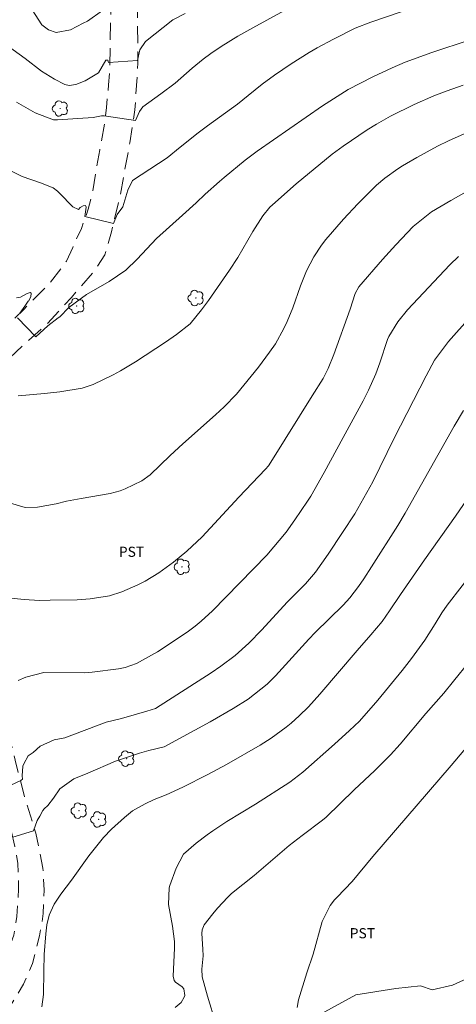
# Model space of a CAD drawing. Units: metres. Extents: x 290829 to 291344, y 1665483 to 1666048.
# Drawn here: x 290928 to 290993, y 1665734 to 1665880 of the extents above; entities that cross this region are included whole.
import ezdxf

# ---------------------------------------------------------------- set-up
doc = ezdxf.new("R2010")
doc.units = ezdxf.units.M
doc.header["$MEASUREMENT"] = 0
doc.linetypes.add('HIDDEN', pattern=[0.375, 0.25, -0.125])
for name, color, linetype, lineweight, true_color in [('Arvores_Isoladas', 7, 'Continuous', 18, 0x00ff33), ('Curvas_Intermediarias', 7, 'Continuous', 9, 0x783c14), ('Curvas_Mestras', 7, 'Continuous', 20, 0x783c14), ('Topon_Cultura', 7, 'Continuous', 9, 0x00ff33), ('Vegetacao', 7, 'Orla8', 9, 0x00ff33)]:
    doc.layers.add(name, color=color, linetype=linetype, lineweight=lineweight, true_color=true_color)
doc.layers.add('Nao_Pavimentada_S_Mfio', color=10, linetype='HIDDEN', lineweight=15)
doc.styles.add('Arial', font='arial.ttf', dxfattribs={"height": 1.5})
doc.styles.get("Standard").update_dxf_attribs({"font": 'arial.ttf'})
doc.linetypes.add('Orla8', pattern='A,6,-0.5,["V",Standard,S=1,R=0,X=-0.5,Y=-1],-0.5,6,-0.5,["V",Standard,S=1,R=0,X=-0.5,Y=-1],-0.5', length=14)

# ---------------------------------------------------------------- blocks, each defined once
blk = doc.blocks.new('Arvore')
at = {"layer": 'Arvores_Isoladas'}
blk.add_lwpolyline([(-0.72, 0.49, 0.872324), (-0.72, -0.55, 0.862983), (0.28, -0.83, 0.900105), (0.89, 0.03, 0.863155), (0.26, 0.86, 0.882486)], format="xyb", close=True, dxfattribs=at)
blk.add_circle((0, 0), 0.0286, dxfattribs=at)

msp = doc.modelspace()

# ---------------------------------------------------------------- linework, layer by layer
at = {"layer": 'Curvas_Intermediarias', "flags": 128}
for points, elevation in [([(290926.81, 1665857.43), (290928.59, 1665856.53), (290931.33, 1665855.61), (290933.19, 1665854.84), (290933.84, 1665854.35), (290934.13, 1665854.07), (290936.1, 1665852.06), (290936.91, 1665851.68), (290937.16, 1665851.97), (290937.61, 1665852.22), (290937.98, 1665852.26), (290938.07, 1665852.01), (290937.86, 1665850.61), (290942.12, 1665849.58), (290942.65, 1665850.94), (290943.48, 1665852.06), (290944.22, 1665854.49), (290944.92, 1665855.94), (290950.01, 1665859.31), (290951.93, 1665860.87), (290954.63, 1665862.99), (290956.01, 1665864.02), (290960.41, 1665867.2), (290961.98, 1665868.51), (290964.08, 1665870.17), (290965.89, 1665871.48), (290968.33, 1665873.15), (290971.02, 1665874.84), (290972.2, 1665875.52), (290974.59, 1665876.82), (290977.81, 1665878.41), (290980.13, 1665879.34), (290986.9, 1665881.62)], 128), ([(290968.88, 1665881.86), (290962.71, 1665878.49), (290960.45, 1665877.23), (290958.03, 1665875.75), (290956.47, 1665874.69), (290955.36, 1665873.84), (290953.75, 1665872.51), (290951.23, 1665870.33), (290949.08, 1665868.73), (290946.46, 1665866.8), (290945.92, 1665866.12), (290945.35, 1665864.8), (290940.71, 1665865.47), (290940.35, 1665865.47), (290939.08, 1665865.26), (290933.81, 1665864.89), (290933.23, 1665864.92), (290930.51, 1665865.93), (290927.76, 1665867.51)], 127), ([(290952.67, 1665880.58), (290950.87, 1665879.65), (290946.82, 1665876.48), (290945.99, 1665875.24), (290945.63, 1665873.64), (290941.35, 1665873.38), (290941.25, 1665873.69), (290940.99, 1665873.69), (290939.88, 1665871.85), (290937.9, 1665870.67), (290936.55, 1665870.1), (290935.56, 1665869.96), (290934.92, 1665870.1), (290933.38, 1665870.91), (290931.44, 1665872.07), (290929.07, 1665873.94), (290926.38, 1665875.88), (290924.94, 1665876.78), (290923.63, 1665877.51), (290918.8, 1665879.97)], 126), ([(290994.8, 1665876.72), (290989.15, 1665874.84), (290985.21, 1665873.39), (290983.27, 1665872.58), (290980.42, 1665871.25), (290976.78, 1665869.38), (290972.98, 1665866.97), (290963.32, 1665860.26), (290961.57, 1665858.93), (290958.46, 1665856.4), (290957.75, 1665855.8), (290955.67, 1665853.92), (290954.31, 1665852.63), (290952.31, 1665850.8), (290948.48, 1665847.36), (290945.59, 1665844.34), (290943.9, 1665842.7), (290941.46, 1665841.04), (290938.09, 1665839.1), (290935.51, 1665837.18), (290934.16, 1665835.82), (290933.94, 1665835.65), (290932.4, 1665834.46), (290930.65, 1665832.88), (290927.93, 1665835.64)], 129), ([(290926.89, 1665808.31), (290929.04, 1665807.65), (290930.86, 1665807.69), (290933.64, 1665808.22), (290935.16, 1665808.57), (290937.32, 1665808.98), (290941.59, 1665809.73), (290943.09, 1665810.13), (290943.81, 1665810.41), (290946.27, 1665811.61), (290947.51, 1665812.48), (290950.49, 1665815.33), (290952.35, 1665817.05), (290957.18, 1665821.34), (290958.44, 1665822.52), (290960.26, 1665824.38), (290961.38, 1665825.7), (290963.51, 1665828.4), (290965.17, 1665830.58), (290966.05, 1665831.84), (290967.28, 1665834.08), (290967.75, 1665835.14), (290968.58, 1665837.16), (290969.73, 1665840.38), (290970.61, 1665842.58), (290971.69, 1665844.67), (290972.84, 1665846.4), (290973.49, 1665847.22), (290976.07, 1665850.22), (290978.2, 1665852.51), (290980.98, 1665855.24), (290982.19, 1665856.27), (290984.11, 1665857.68), (290984.78, 1665858.1), (290986.91, 1665859.34), (290989.99, 1665860.99), (290991.62, 1665861.79), (290993.93, 1665862.82)], 131), ([(290926.91, 1665794.29), (290928.88, 1665794.06), (290931.16, 1665793.94), (290932.76, 1665793.96), (290936.72, 1665794.04), (290938.65, 1665794.15), (290941.51, 1665794.63), (290943.35, 1665795.2), (290945.72, 1665796.25), (290946.77, 1665796.79), (290948.8, 1665798.01), (290950.99, 1665799.58), (290952.93, 1665801.22), (290955.21, 1665803.35), (290960.6, 1665809.16), (290964.55, 1665813.32), (290964.99, 1665813.82), (290965.62, 1665814.73), (290971.48, 1665824.14), (290973.06, 1665826.73), (290973.82, 1665828.19), (290974.65, 1665830.23), (290977.05, 1665836.95), (290977.82, 1665839.27), (290978.36, 1665840.26), (290981.86, 1665844.29), (290983.8, 1665846.43), (290986.38, 1665849.16), (290989.08, 1665851.33), (290991.93, 1665853.01), (290994.2, 1665854.26)], 132), ([(290928.01, 1665782.11), (290929.16, 1665782.61), (290931.79, 1665783.31), (290937.75, 1665783.27), (290938.97, 1665783.33), (290942.82, 1665783.83), (290943.85, 1665784.03), (290945.5, 1665784.63), (290948.62, 1665786.36), (290953, 1665789.25), (290954.19, 1665790.16), (290955.06, 1665790.88), (290956.71, 1665792.42), (290964.76, 1665800.62), (290967.61, 1665804.02), (290968.91, 1665805.82), (290970.79, 1665808.57), (290971.28, 1665809.32), (290973.25, 1665812.81), (290976.03, 1665817.99), (290978.99, 1665823.41), (290979.78, 1665824.98), (290980.85, 1665827.39), (290981.45, 1665829.04), (290982.59, 1665832.48), (290982.77, 1665832.92), (290984.1, 1665835.09), (290985.52, 1665836.86), (290991.78, 1665843.51), (290993.08, 1665844.74)], 133), ([(290928.24, 1665836.34), (290928.98, 1665837.4), (290929.5, 1665838.1), (290929.55, 1665838.14), (290929.9, 1665838.75), (290929.94, 1665839.32), (290929.77, 1665839.41), (290929.33, 1665839.24), (290928.36, 1665838.71), (290927.79, 1665838.62)], 129), ([(290925.45, 1665765.99), (290928.39, 1665767.35), (290928.67, 1665767.57), (290928.6, 1665768.06), (290928.7, 1665769.49), (290928.85, 1665769.82), (290929.5, 1665771), (290930.23, 1665771.47), (290931.29, 1665772.4), (290933.33, 1665773.33), (290934.91, 1665773.64), (290941.01, 1665775.95), (290943.3, 1665776.51), (290947.04, 1665777.59), (290948.31, 1665777.98), (290956.51, 1665783.27), (290957.97, 1665784.24), (290960.08, 1665785.8), (290962.1, 1665787.62), (290964.03, 1665789.62), (290967.76, 1665793.66), (290970.49, 1665796.37), (290971.96, 1665798.1), (290973.81, 1665800.78), (290975.94, 1665803.96), (290977.76, 1665806.74), (290980.42, 1665811.45), (290983.56, 1665817.9), (290988.29, 1665827.08), (290989.55, 1665829.39), (290991.59, 1665832.16), (290994.8, 1665835.74)], 134), ([(290931.5, 1665733.94), (290931.75, 1665735.73), (290931.82, 1665739.19), (290931.87, 1665741.66), (290932.09, 1665744.7), (290932.26, 1665746.02), (290932.62, 1665747.45), (290933.32, 1665749.08), (290934.3, 1665750.56), (290935.88, 1665752.62), (290938.45, 1665756.22), (290940.61, 1665758.94), (290941.83, 1665760.17), (290943.71, 1665761.91), (290944.91, 1665762.87), (290946.76, 1665763.92), (290948.09, 1665764.52), (290949.9, 1665765.22), (290952.37, 1665766.37), (290956.05, 1665768.23), (290958.79, 1665769.73), (290963.76, 1665772.57), (290965.4, 1665773.61), (290967.62, 1665775.22), (290968.33, 1665775.81), (290969.54, 1665776.92), (290970.9, 1665778.23), (290972.59, 1665780.12), (290978.13, 1665786.55), (290980.14, 1665788.84), (290981.78, 1665790.85), (290982.9, 1665792.42), (290984.49, 1665794.83), (290988.05, 1665799.94), (290992.65, 1665806.39), (290994.88, 1665809.69)], 136), ([(290951.22, 1665733.82), (290952.09, 1665734.59), (290952.56, 1665735.38), (290952.63, 1665735.62), (290952.5, 1665736.6), (290952.25, 1665736.87), (290951.25, 1665737.56), (290951.05, 1665737.82), (290950.9, 1665738.47), (290951.1, 1665742.61), (290951.11, 1665743.6), (290950.84, 1665745.86), (290950.23, 1665749.06), (290950.33, 1665751.48), (290950.44, 1665751.87), (290951.35, 1665754.43), (290952.46, 1665756.48), (290954.32, 1665758.08), (290955.95, 1665759.33), (290956.78, 1665759.93), (290958.84, 1665761.29), (290963.07, 1665763.86), (290968.17, 1665767.1), (290970.08, 1665768.56), (290974.74, 1665772.71), (290976.97, 1665774.74), (290978.43, 1665776.12), (290981.17, 1665779.21), (290984.76, 1665783.61), (290986.12, 1665785.35), (290988.08, 1665788.09), (290989.64, 1665790.48), (290990.64, 1665792.1), (290991.41, 1665793.22), (290995.83, 1665798.95)], 137), ([(290994.65, 1665784.89), (290992.35, 1665782), (290990.92, 1665780.26), (290988.27, 1665777.24), (290984.46, 1665772.7), (290983.01, 1665771.12), (290980.72, 1665768.85), (290977.67, 1665765.97), (290973.51, 1665761.92), (290973, 1665761.47), (290969.96, 1665759.23), (290968.06, 1665757.73), (290962.88, 1665753.3), (290959.56, 1665750.66), (290958.98, 1665750.14), (290957.49, 1665748.51), (290956.78, 1665747.66), (290955.48, 1665746.03), (290955.2, 1665745.28), (290955.15, 1665744.74), (290955.32, 1665742.47), (290955.35, 1665741.47), (290955.14, 1665739.47), (290955.19, 1665738.37), (290955.97, 1665735.52), (290957.24, 1665731.45)], 138), ([(290995.76, 1665773.98), (290992, 1665769.57), (290980.43, 1665756.13), (290977.38, 1665752.45), (290975.13, 1665750.13), (290974.77, 1665749.74), (290974.1, 1665748.9), (290972.95, 1665746.52), (290971.58, 1665741.73), (290970.68, 1665738.96), (290969.46, 1665734.97), (290969.22, 1665733.83)], 139)]:
    msp.add_lwpolyline(points, dxfattribs=dict(at, elevation=elevation))
at = {"layer": 'Curvas_Mestras', "flags": 128}
for points, elevation in [([(290930.08, 1665881.14), (290931.5, 1665878.91), (290932.52, 1665878.18), (290933.65, 1665877.79), (290935.76, 1665878.21), (290937.6, 1665879.17), (290938.24, 1665879.45), (290940.47, 1665881.02)], 125), ([(290928.02, 1665824.17), (290931.91, 1665824.51), (290934.15, 1665824.73), (290937.49, 1665825.27), (290939.1, 1665825.81), (290942.04, 1665827.24), (290943.16, 1665827.85), (290945.35, 1665829.18), (290949.77, 1665832.08), (290951.41, 1665833.19), (290953.44, 1665834.79), (290955.12, 1665836.84), (290956.13, 1665838.21), (290959.24, 1665842.7), (290960.46, 1665844.57), (290962.7, 1665848.43), (290964.15, 1665850.73), (290965.2, 1665851.99), (290965.6, 1665852.37), (290969.09, 1665855.46), (290974.42, 1665859.82), (290976.04, 1665861.03), (290979.56, 1665863.44), (290980.94, 1665864.26), (290983.05, 1665865.42), (290986.53, 1665867.14), (290989.43, 1665868.42), (290991.4, 1665869.19), (290993.76, 1665870.01)], 130), ([(290927.23, 1665758.96), (290930.29, 1665759.93), (290930.83, 1665761.46), (290931.2, 1665762.09), (290931.68, 1665762.94), (290931.88, 1665763.16), (290932.39, 1665763.68), (290933.24, 1665764.73), (290934.16, 1665766.13), (290936.26, 1665767.6), (290938.33, 1665768.43), (290942.41, 1665770.2), (290945.94, 1665771.39), (290947.32, 1665771.78), (290949.59, 1665772.34), (290956.39, 1665776.02), (290959.8, 1665778), (290962.01, 1665779.38), (290964.79, 1665781.55), (290966.03, 1665782.79), (290970.98, 1665788.22), (290971.88, 1665789.18), (290976.02, 1665793.22), (290977.04, 1665794.31), (290978.3, 1665795.98), (290979.09, 1665797.13), (290980.21, 1665798.88), (290984.1, 1665805.01), (290985.2, 1665806.81), (290992.42, 1665819.66), (290993.82, 1665821.99)], 135)]:
    msp.add_lwpolyline(points, dxfattribs=dict(at, elevation=elevation))
at = {"layer": 'Nao_Pavimentada_S_Mfio', "ltscale": 10, "flags": 128}
for points in [[(290905.87, 1665722.22), (290908.4, 1665723.92), (290913.66, 1665727.26), (290917.67, 1665730.28), (290920.99, 1665733.28), (290924, 1665736.59), (290925.43, 1665739.08), (290927.39, 1665744.51), (290927.82, 1665747.28), (290928.08, 1665751.35), (290927.96, 1665755.08), (290927.52, 1665757.61), (290926.9, 1665760.31), (290925.76, 1665764.73), (290924.64, 1665768.95), (290923.22, 1665774.14), (290921.27, 1665780.44), (290919.9, 1665785.05), (290917.88, 1665791.19), (290915.37, 1665797.77), (290913.62, 1665801.94), (290912.69, 1665805.18), (290912.24, 1665808.78), (290912.29, 1665813.01), (290912.54, 1665816.91), (290912.9, 1665818.97), (290913.49, 1665820.88), (290914.87, 1665822.97), (290916.36, 1665825.02), (290918.11, 1665826.93), (290920.43, 1665829.12), (290923.47, 1665831.75), (290925.96, 1665834.04), (290928.83, 1665836.9), (290932.68, 1665840.79), (290935.15, 1665844.01), (290936.09, 1665846.06), (290937.35, 1665848.86), (290938.36, 1665851.69), (290939.03, 1665854.24), (290939.57, 1665857.66), (290940.07, 1665860.47), (290940.83, 1665864.71), (290941.05, 1665866.72), (290941.38, 1665870.08), (290941.56, 1665872.47), (290941.63, 1665876.67), (290941.72, 1665881.83), (290941.92, 1665885.83), (290942.31, 1665889.63), (290943.37, 1665893.25), (290944.58, 1665897.44), (290945.6, 1665900.01), (290946.81, 1665902.63), (290947.9, 1665905.56), (290950.27, 1665910.28), (290952.68, 1665915.12), (290955.17, 1665919.45), (290957.32, 1665922.49), (290959.4, 1665925.31), (290961.96, 1665928.12), (290963.75, 1665929.99), (290967.09, 1665932.44), (290973.59, 1665936.36), (290977.17, 1665937.73), (290981.13, 1665939.17), (290984.97, 1665940.36), (290989.42, 1665941.17), (290992.79, 1665941.98), (290996.83, 1665942.55), (291002.51, 1665943.41), (291007.65, 1665944.49), (291011.15, 1665945.23), (291015.62, 1665946.48), (291019.44, 1665947.6), (291023.25, 1665948.82), (291027.01, 1665950.57), (291029.47, 1665951.88), (291030.99, 1665953.16), (291033.4, 1665955.36), (291035.52, 1665958.07), (291038.03, 1665961.59), (291040.67, 1665966.36), (291042.34, 1665970.34), (291043.58, 1665974.96), (291044.87, 1665980.84), (291046.28, 1665987.56), (291047.51, 1665993.6), (291048.68, 1665999.32), (291049.26, 1666002.38), (291049.37, 1666004.29), (291049.3, 1666005.84), (291049.09, 1666007.78), (291048.76, 1666009.35), (291048.05, 1666010.88), (291047.04, 1666012.59), (291045.88, 1666014.42), (291044.85, 1666015.66), (291043.64, 1666016.81), (291042.2, 1666018.4), (291040.79, 1666019.74), (291038.98, 1666021.23), (291036.62, 1666023.06), (291034.28, 1666025.28), (291032.07, 1666027.38), (291030.53, 1666029.33), (291028.95, 1666031.58), (291028.17, 1666033.29), (291027.5, 1666035.09), (291027.29, 1666036.49), (291027.23, 1666038.24), (291027.41, 1666041.06), (291027.85, 1666042.27), (291028.1, 1666042.92)], [(290907.65, 1665719.8), (290913.25, 1665723.63), (290918.6, 1665727.14), (290922.26, 1665729.92), (290926.19, 1665733.01), (290928.82, 1665737.29), (290930.15, 1665740.33), (290931.19, 1665744.43), (290931.73, 1665747.7), (290931.85, 1665751.17), (290931.68, 1665754.39), (290930.62, 1665759.58), (290929.01, 1665764.77), (290927.56, 1665770.36), (290926.14, 1665776.11), (290924.25, 1665782.13), (290922.17, 1665788.93), (290919.74, 1665795.75), (290918.16, 1665800.01), (290917.2, 1665802.9), (290916.48, 1665805.82), (290915.8, 1665808.97), (290915.49, 1665811.72), (290915.58, 1665814.55), (290915.92, 1665816.62), (290916.63, 1665818.99), (290917.53, 1665821.17), (290919.39, 1665823.37), (290921.33, 1665825.58), (290926.4, 1665829.44), (290932.2, 1665834.69), (290935.89, 1665838.68), (290939.22, 1665842.52), (290940.81, 1665844.96), (290941.79, 1665848.34), (290943, 1665853.28), (290944.52, 1665861.49), (290945.27, 1665866.39), (290945.72, 1665873.25), (290945.64, 1665881.44), (290945.56, 1665884.98), (290945.86, 1665889.11), (290946.35, 1665891.97), (290947.37, 1665894.87), (290949.22, 1665898.91), (290951.38, 1665902.71), (290953.48, 1665906.23), (290955.94, 1665910.68), (290958.57, 1665915.67), (290961.35, 1665920.56), (290963.05, 1665923.25), (290964.63, 1665925.14), (290968.1, 1665927.96), (290971.21, 1665930.1), (290974.79, 1665932.34), (290978.86, 1665934.42), (290983.82, 1665936.16), (290987.02, 1665937.31), (290991.76, 1665938.11), (290996.18, 1665938.66), (291000.31, 1665939.21), (291003.83, 1665939.7), (291007.96, 1665940.54), (291012.63, 1665941.37), (291015.75, 1665942.03), (291020.3, 1665943.38), (291023.8, 1665944.74), (291028.12, 1665946.81), (291031.49, 1665948.34), (291035.14, 1665950.73), (291037.99, 1665953.52), (291040.36, 1665957.44), (291042.75, 1665961.62), (291045.44, 1665966.97), (291046.48, 1665969.48), (291047.43, 1665973.47), (291048.35, 1665977.66), (291049.25, 1665983.05), (291050.17, 1665987.71), (291051.39, 1665993.72), (291052.67, 1665999.09), (291053.35, 1666005.53), (291053.35, 1666007.39), (291053.12, 1666009.14), (291052.33, 1666011.39), (291050.62, 1666014.41), (291048.96, 1666016.2), (291046.48, 1666019.07), (291043.78, 1666021.46), (291041.02, 1666023.84), (291038.74, 1666025.97), (291035.97, 1666028.68), (291034.1, 1666030.93), (291032.7, 1666033.1), (291031.55, 1666035.51), (291031.16, 1666037.53), (291031.18, 1666039.43), (291031.62, 1666041.68), (291031.89, 1666042.75), (291031.96, 1666042.93)]]:
    msp.add_lwpolyline(points, dxfattribs=at)
at = {"layer": 'Vegetacao', "flags": 128}
msp.add_lwpolyline([(290967.11, 1665730.26), (290972.81, 1665732.88), (290977.93, 1665735.7), (290983.8, 1665736.64), (290987.44, 1665737.05), (290989.17, 1665736.43), (290992.19, 1665737.11), (290996.63, 1665739.14), (290999.83, 1665740.6), (291002.49, 1665740.84), (291003.36, 1665740.27), (291002.87, 1665739.52), (291000.16, 1665738.76), (290998.75, 1665737.76), (290999.65, 1665736.24), (291002.44, 1665734.79), (291004.03, 1665733.98), (291003.23, 1665731.8), (290996.96, 1665730.24), (290989.12, 1665727.45), (290983.34, 1665724.75), (290976.95, 1665722.95), (290970.33, 1665722.09), (290962.56, 1665720), (290952.58, 1665716.91), (290950.22, 1665715.75), (290948.55, 1665715.93), (290948.3, 1665717.68), (290948.61, 1665718.5), (290952.06, 1665719.77), (290956.51, 1665721.64), (290957.37, 1665724.03), (290958.07, 1665725.02), (290961.73, 1665724.7), (290963.74, 1665726.11), (290964.95, 1665728.28), (290966.23, 1665729.86), (290967.11, 1665730.26)], dxfattribs=at)

# ---------------------------------------------------------------- block references
at = {"layer": 'Arvores_Isoladas'}
for p in [(290934.22, 1665866.57), (290936.66, 1665837.42), (290954.27, 1665838.59), (290952.23, 1665798.9), (290944.03, 1665770.58), (290937.01, 1665762.89), (290939.9, 1665761.6)]:
    msp.add_blockref('Arvore', p, dxfattribs=at)

# ---------------------------------------------------------------- texts
at = {"layer": 'Topon_Cultura', "style": 'Arial'}
for p in [(290942.89, 1665800.37), (290977.01, 1665744.05)]:
    msp.add_text('PST', height=1.5, dxfattribs=at).set_placement(p)

doc.saveas('drawing.dxf')
